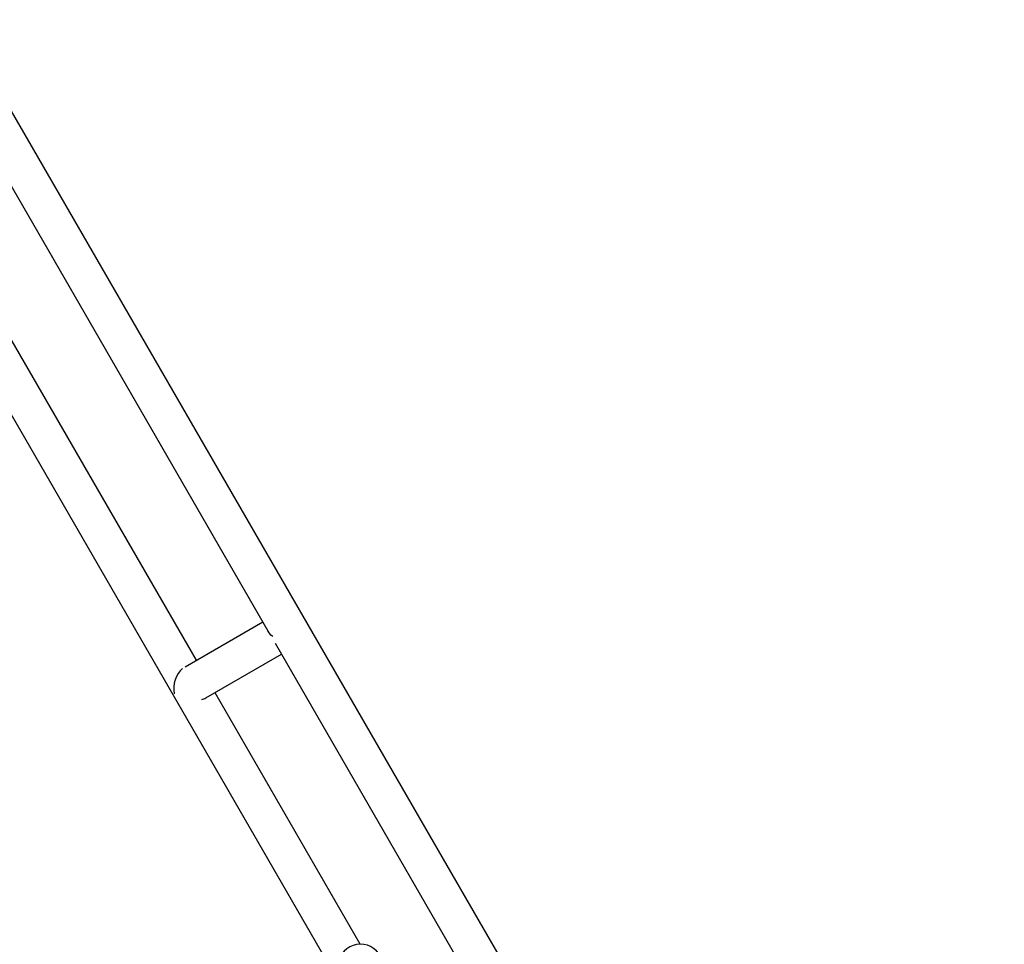
# Model space of a CAD drawing. Units: millimetres. Extents: x -5445 to 6264, y -5275 to 5734.
# Drawn here: x 1032 to 2033, y -418 to 522 of the extents above; entities that cross this region are included whole.
import ezdxf

# ---------------------------------------------------------------- set-up
doc = ezdxf.new("R2010")
doc.units = ezdxf.units.MM
doc.header["$LTSCALE"] = 20
doc.linetypes.add('HIDDEN', pattern=[9.525, 6.35, -3.175])
doc.layers.add('2d', color=230, linetype='Continuous')
doc.layers.add('EN-Free_Space_Hatch', color=10, linetype='HIDDEN')

msp = doc.modelspace()

# ---------------------------------------------------------------- hatches: boundary and pattern name
at = {"layer": 'EN-Free_Space_Hatch'}
h = msp.add_hatch(dxfattribs=at)
h.set_pattern_fill('ANSI31', color=256, scale=100)
h.set_pattern_definition([(45, (-3470, -459), (-224.506, 224.506), [])])
h.paths.add_polyline_path([(-1107, 1541), (-3470, 1541, 0.432225), (-4445, 541, 0.432225), (-3470, -459), (-1107, -459, 0.414214), (-107, 541, 0.414214)])
h.paths.add_polyline_path([(5036, -1303.2, 1), (3633.1, 122.1), (2620.9, -874.1), (2038.2, -874.1, 1), (2038.2, -2874.1), (2620.9, -2874.1, 0.196856), (4023.9, -2299.4)])
h.paths.add_polyline_path([(654.7, 3960, 1), (-345.3, 3960, 1)])

# ---------------------------------------------------------------- linework, layer by layer
at = {"layer": '2d'}
for p, q in [((1005.5, 460.4), (1983.5, -1233.5)), ((972.6, 441.4), (1286, -101.4)), ((1211.9, -129), (1019.5, 204.2)), ((1352.5, -448.6), (982.6, 192.1)), ((1200.5, -135.6), (1279.4, -90)), ((1291.9, -111.6), (1631.3, -699.5)), ((1221.5, -167.4), (1298.4, -123)), ((1378.5, -417.7), (1230.9, -162))]:
    msp.add_line(p, q, dxfattribs=at)
msp.add_arc((1378.6, -440.7), 23, 313.4734, 245.8055, dxfattribs=at)
at = {"layer": '2d', "extrusion": (0, 0, -1)}
msp.add_ellipse((1305.7, -96.8), major_axis=(22.3, -5.2), ratio=0.641175, start_param=-4.062372, end_param=-3.569687, dxfattribs=at)
at = {"layer": '2d'}
for major_axis, ratio, start_param, end_param in [((-4.9, -21), 0.725249, -2.375516, -1.011873), ((22.3, -5.2), 0.641175, -0.826362, -0.598487)]:
    msp.add_ellipse((1204.9, -155), major_axis=major_axis, ratio=ratio, start_param=start_param, end_param=end_param, dxfattribs=at)

doc.saveas('drawing.dxf')
